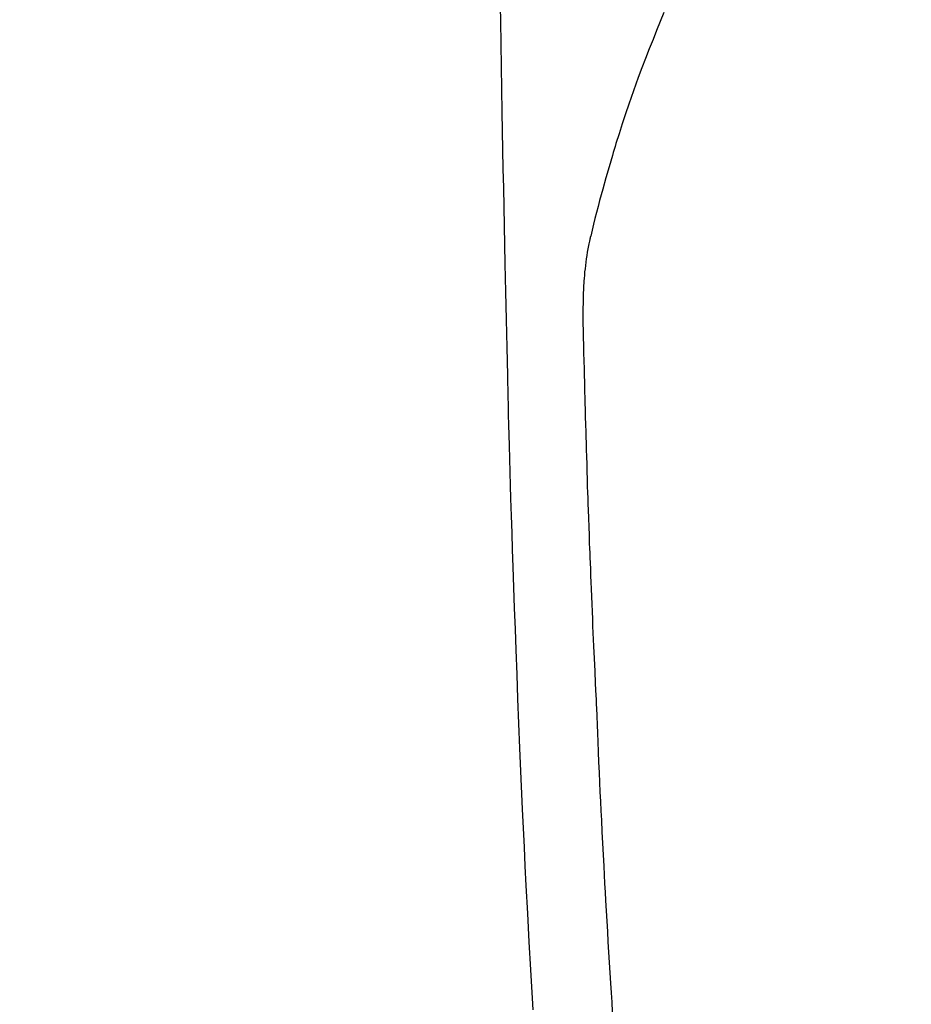
# Model space of a CAD drawing. Extents: x 28111 to 54233, y -21830 to -13430.
# Drawn here: x 43818 to 43841, y -15005 to -14980 of the extents above; entities that cross this region are included whole.
import ezdxf

# ---------------------------------------------------------------- set-up
doc = ezdxf.new("R2010")
doc.units = 0
doc.header["$LTSCALE"] = 50
doc.header["$MEASUREMENT"] = 0
doc.layers.get('0').update_dxf_attribs({"linetype": 'CONTINUOUS'})
doc.layers.add('150-機器', color=8, linetype='CONTINUOUS')
doc.layers.add('160-文字', color=254, linetype='CONTINUOUS')
doc.styles.add('KH001', font='txt')
doc.dimstyles.new('KH1xx030', dxfattribs={"dimscale": 30, "dimtxt": 2, "dimasz": 0.6, "dimexe": 0.3, "dimexo": 1.2, "dimgap": 0.5, "dimtad": 3, "dimdec": 1, "dimdsep": 46, "dimlunit": 6, "dimtxsty": 'KH001', "dimblk": 'DOT', "dimcen": 1, "dimdle": 1, "dimclrd": 256, "dimclre": 256, "dimclrt": 256, "dimadec": 0, "dimazin": 0, "dimtfac": 1, "dimtdec": 1, "dimtix": 1, "dimtmove": 2, "dimatfit": 3, "dimldrblk": 'CLOSEDBLANK', "dimfxl": 1, "dimtolj": 1, "dimtzin": 0, "dimlwd": -1, "dimlwe": -1, "dimarcsym": 0})

# ---------------------------------------------------------------- blocks, each defined once
blk = doc.blocks.new('_ClosedBlank')
at = {"color": 0, "linetype": 'ByBlock', "lineweight": -2}
for p, q in [((-1, 0.1667), (0, 0)), ((-1, 0.1667), (-1, -0.1667)), ((0, 0), (-1, -0.1667))]:
    blk.add_line(p, q, dxfattribs=at)
blk = doc.blocks.new('_Dot')
at = {"color": 0, "linetype": 'ByBlock', "lineweight": -2}
blk.add_line((-0.5, 0), (-1, 0), dxfattribs=at)
at = {"color": 0, "linetype": 'ByBlock', "const_width": 0.5}
blk.add_lwpolyline([(-0.25, 0, 1), (0.25, 0, 1)], format="xyb", close=True, dxfattribs=at)

msp = doc.modelspace()

# ---------------------------------------------------------------- linework, layer by layer
at = {"layer": '150-機器', "color": 13, "linetype": 'Continuous'}
for points in [[(43830.439, -14979.346), (43830.445, -14979.707), (43830.455, -14980.28), (43830.464, -14980.853), (43830.473, -14981.426), (43830.483, -14981.999), (43830.492, -14982.479), (43830.5, -14982.958), (43830.509, -14983.438), (43830.518, -14983.917), (43830.527, -14984.398), (43830.536, -14984.88), (43830.546, -14985.361), (43830.556, -14985.843), (43830.573, -14986.546), (43830.591, -14987.25), (43830.609, -14987.953), (43830.624, -14988.656), (43830.627, -14988.842), (43830.631, -14989.027), (43830.634, -14989.213), (43830.638, -14989.398), (43830.643, -14989.656), (43830.649, -14989.914), (43830.656, -14990.171), (43830.663, -14990.429), (43830.672, -14990.766), (43830.682, -14991.103), (43830.692, -14991.44), (43830.703, -14991.777), (43830.716, -14992.209), (43830.73, -14992.64), (43830.745, -14993.071), (43830.759, -14993.503), (43830.778, -14994.026), (43830.796, -14994.549), (43830.815, -14995.073), (43830.834, -14995.596), (43830.857, -14996.218), (43830.88, -14996.84), (43830.904, -14997.462), (43830.929, -14998.084), (43830.945, -14998.47), (43830.962, -14998.855), (43830.979, -14999.24), (43830.997, -14999.625), (43831.019, -15000.107), (43831.042, -15000.588), (43831.065, -15001.07), (43831.09, -15001.551), (43831.126, -15002.264), (43831.165, -15002.978), (43831.204, -15003.691), (43831.245, -15004.404), (43831.262, -15004.695)], [(43834.579, -14979.488), (43834.486, -14979.715), (43834.395, -14979.942), (43834.304, -14980.17), (43834.209, -14980.409), (43834.115, -14980.649), (43834.023, -14980.889), (43833.932, -14981.13), (43833.871, -14981.298), (43833.81, -14981.465), (43833.751, -14981.633), (43833.693, -14981.802), (43833.608, -14982.051), (43833.525, -14982.301), (43833.445, -14982.552), (43833.367, -14982.803), (43833.344, -14982.877), (43833.321, -14982.951), (43833.299, -14983.026), (43833.277, -14983.1), (43833.193, -14983.385), (43833.111, -14983.671), (43833.031, -14983.957), (43832.953, -14984.243), (43832.913, -14984.392), (43832.873, -14984.541), (43832.835, -14984.691), (43832.799, -14984.841), (43832.781, -14984.916), (43832.764, -14984.992), (43832.747, -14985.068), (43832.73, -14985.144)], [(43833.283, -15004.748), (43833.267, -15004.507), (43833.252, -15004.267), (43833.237, -15004.027), (43833.221, -15003.765), (43833.204, -15003.504), (43833.189, -15003.243), (43833.173, -15002.981), (43833.158, -15002.721), (43833.143, -15002.46), (43833.128, -15002.199), (43833.113, -15001.938), (43833.101, -15001.721), (43833.089, -15001.504), (43833.077, -15001.287), (43833.065, -15001.07), (43833.05, -15000.779), (43833.035, -15000.487), (43833.02, -15000.195), (43833.005, -14999.903), (43832.994, -14999.665), (43832.982, -14999.428), (43832.971, -14999.191), (43832.96, -14998.953), (43832.948, -14998.695), (43832.937, -14998.437), (43832.926, -14998.178), (43832.915, -14997.92), (43832.906, -14997.705), (43832.896, -14997.491), (43832.888, -14997.276), (43832.879, -14997.061), (43832.876, -14996.986), (43832.873, -14996.911), (43832.87, -14996.836), (43832.867, -14996.761), (43832.853, -14996.448), (43832.837, -14996.135), (43832.821, -14995.821), (43832.806, -14995.508), (43832.799, -14995.337), (43832.792, -14995.167), (43832.785, -14994.996), (43832.778, -14994.825), (43832.77, -14994.633), (43832.763, -14994.441), (43832.755, -14994.248), (43832.747, -14994.056), (43832.74, -14993.891), (43832.734, -14993.725), (43832.727, -14993.56), (43832.72, -14993.395), (43832.715, -14993.273), (43832.711, -14993.152), (43832.706, -14993.031), (43832.701, -14992.909), (43832.693, -14992.697), (43832.686, -14992.485), (43832.678, -14992.273), (43832.67, -14992.06), (43832.665, -14991.914), (43832.66, -14991.767), (43832.655, -14991.62), (43832.65, -14991.473), (43832.645, -14991.283), (43832.639, -14991.093), (43832.634, -14990.904), (43832.628, -14990.714), (43832.624, -14990.546), (43832.619, -14990.378), (43832.614, -14990.211), (43832.609, -14990.043), (43832.606, -14989.948), (43832.603, -14989.853), (43832.6, -14989.759), (43832.598, -14989.664), (43832.594, -14989.517), (43832.59, -14989.371), (43832.586, -14989.225), (43832.583, -14989.078), (43832.58, -14988.984), (43832.578, -14988.889), (43832.575, -14988.794), (43832.573, -14988.699), (43832.567, -14988.497), (43832.562, -14988.294), (43832.557, -14988.092), (43832.552, -14987.889), (43832.547, -14987.709), (43832.544, -14987.528), (43832.541, -14987.347), (43832.54, -14987.166), (43832.54, -14986.986), (43832.542, -14986.806), (43832.547, -14986.626), (43832.555, -14986.446), (43832.558, -14986.387), (43832.561, -14986.327), (43832.565, -14986.267), (43832.57, -14986.208), (43832.576, -14986.127), (43832.583, -14986.046), (43832.592, -14985.965), (43832.601, -14985.885), (43832.611, -14985.799), (43832.623, -14985.714), (43832.636, -14985.629), (43832.649, -14985.544), (43832.657, -14985.501), (43832.664, -14985.459), (43832.672, -14985.416), (43832.68, -14985.374), (43832.688, -14985.337), (43832.695, -14985.301), (43832.703, -14985.264), (43832.711, -14985.228), (43832.716, -14985.207), (43832.721, -14985.186), (43832.726, -14985.165), (43832.731, -14985.144)]]:
    msp.add_lwpolyline(points, dxfattribs=at)

# ---------------------------------------------------------------- leaders
at = {"layer": '160-文字', "annotation_type": 0, "has_hookline": 1, "hookline_direction": 1}
for points, text_width in [([(44414.39, -14930.705), (43678.73, -16244.772), (43660.73, -16244.772)], 1240.203), ([(44684.39, -14935.919), (44043.552, -16532.931), (44025.552, -16532.931)], 1630.051)]:
    msp.add_leader(points, dimstyle='KH1xx030', override={"dimgap": 0.5, "dimtad": 1}, dxfattribs=dict(at, text_width=text_width))
at = {"layer": '160-文字'}
msp.add_leader([(43974.404, -14950.705), (43148.846, -15988.289)], dimstyle='KH1xx030', override={"dimgap": 0.5, "dimtad": 1}, dxfattribs=at)

doc.saveas('drawing.dxf')
